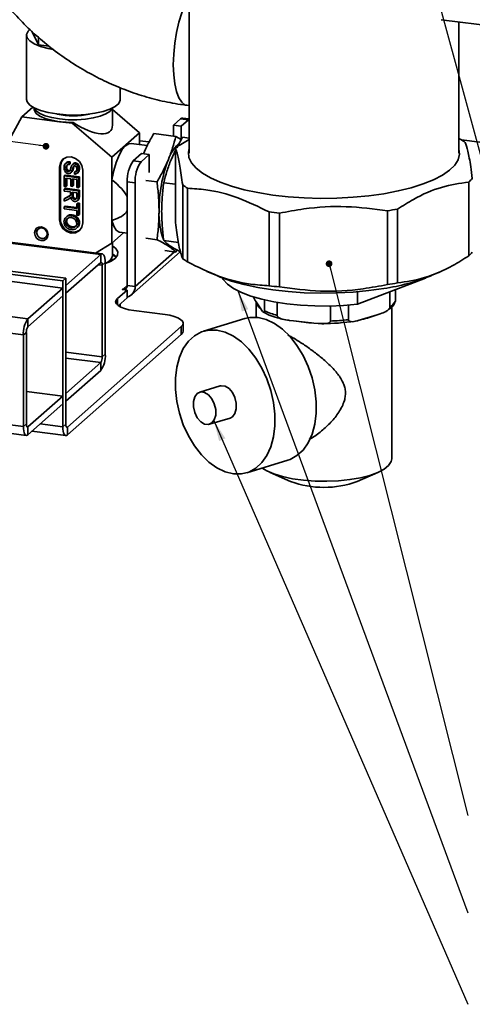
# Paper-space layout 'Blatt2' of a CAD drawing. Units: millimetres. Extents: x 0 to 1682, y 0 to 1188.
# Drawn here: x 583 to 691, y 171 to 406 of the extents above; entities that cross this region are included whole.
import ezdxf

# ---------------------------------------------------------------- set-up
doc = ezdxf.new("R2010")
doc.units = ezdxf.units.MM
doc.layers.add('1', color=7, linetype='Continuous')
doc.dimstyles.new('SLDDIMSTYLE5', dxfattribs={"dimtxt": 0.18, "dimasz": 1.6, "dimexe": 0, "dimexo": 0.0625, "dimgap": 0, "dimtad": 0, "dimtih": 1, "dimtoh": 1, "dimdec": 0, "dimrnd": 1e-09, "dimzin": 0, "dimdsep": 46, "dimtxsty": 'Standard', "dimblk1": 'DOT', "dimblk2": 'DOT', "dimsah": 1, "dimcen": 0.09, "dimadec": 0, "dimazin": 0, "dimtfac": 1.6, "dimtdec": 0, "dimtofl": 0, "dimtmove": 0, "dimatfit": 3, "dimldrblk": 'DOT', "dimfxl": 1, "dimfrac": 2, "dimtolj": 1, "dimtzin": 0, "dimarcsym": 0})
doc.dimstyles.new('SLDDIMSTYLE6', dxfattribs={"dimtxt": 0.18, "dimasz": 5, "dimexe": 0, "dimexo": 0.0625, "dimgap": 0, "dimtad": 0, "dimtih": 1, "dimtoh": 1, "dimdec": 0, "dimrnd": 1e-09, "dimzin": 0, "dimdsep": 46, "dimtxsty": 'Standard', "dimsah": 1, "dimcen": 0.09, "dimadec": 0, "dimazin": 0, "dimtfac": 5, "dimtdec": 0, "dimtofl": 0, "dimtmove": 0, "dimatfit": 3, "dimfxl": 1, "dimfrac": 2, "dimtolj": 1, "dimtzin": 0, "dimarcsym": 0})

# ---------------------------------------------------------------- blocks, each defined once
blk = doc.blocks.new('_Dot')
at = {"color": 0, "linetype": 'ByBlock', "lineweight": -2}
blk.add_line((-0.5, 0), (-1, 0), dxfattribs=at)
at = {"color": 0, "linetype": 'ByBlock', "const_width": 0.5}
blk.add_lwpolyline([(-0.25, 0, 1), (0.25, 0, 1)], format="xyb", close=True, dxfattribs=at)

psp = doc.layouts.new('Blatt2')

# ---------------------------------------------------------------- linework, layer by layer
at = {"color": 7, "linetype": 'Continuous', "lineweight": 35, "ltscale": 2}
for p, q in [((623.77, 415.72), (623.77, 374.01)), ((683.94, 405.83), (903.69, 378.15)), ((688.17, 374.01), (688.17, 405.3)), ((584.92, 402.13), (584.92, 386.84)), ((587.78, 399.86), (586.19, 403.1)), ((587.78, 399.86), (587.78, 401.68)), ((590.34, 399.54), (587.78, 399.86)), ((607.32, 386.84), (607.32, 389.59)), ((623.24, 385.42), (623.77, 385.35)), ((583.85, 382.65), (586.46, 384.96)), ((586.79, 384.78), (586.79, 384.43)), ((605.46, 380.69), (605.46, 384.78)), ((611.9, 378.88), (605.46, 384.39)), ((583.85, 382.65), (580.35, 376.21)), ((592.83, 381.52), (583.85, 382.65)), ((595.86, 381.14), (592.83, 381.52)), ((595.86, 381.14), (596.06, 381.32)), ((605.3, 373.06), (595.86, 381.14)), ((621.74, 382.16), (620.02, 380.65)), ((620.02, 380.65), (621.89, 380.41)), ((620.02, 380.65), (620.02, 378.07)), ((623.61, 381.93), (621.74, 382.16)), ((623.61, 381.93), (621.89, 380.41)), ((623.77, 382.17), (622.24, 382.36)), ((623.77, 382.05), (623.61, 381.93)), ((605.3, 373.06), (611.9, 378.88)), ((611.9, 376.05), (611.9, 378.88)), ((620.58, 378), (615.32, 378.66)), ((621.89, 380.41), (621.89, 377.3)), ((613.76, 375.82), (609.93, 376.3)), ((621.89, 377.3), (620.58, 378)), ((620.8, 375.31), (622.18, 377.79)), ((621.38, 375.87), (623.77, 377.23)), ((623.77, 377.59), (622.18, 377.79)), ((688.17, 377.53), (688.54, 377.35)), ((688.86, 377.15), (903.69, 350.09)), ((612.38, 373.91), (610.42, 372.19)), ((614.25, 373.68), (612.29, 371.95)), ((614.25, 373.68), (612.38, 373.91)), ((614.25, 369.38), (614.25, 373.68)), ((619.45, 372.43), (620.53, 374.75)), ((620.53, 375.04), (620.53, 357.44)), ((594.15, 371.42), (594.01, 371.19)), ((594.28, 371.54), (594.15, 371.42)), ((594.52, 371.75), (594.28, 371.54)), ((594.44, 371.65), (594.28, 371.54)), ((594.68, 371.85), (594.44, 371.65)), ((594.61, 371.72), (594.44, 371.65)), ((594.68, 371.85), (594.52, 371.75)), ((594.84, 371.92), (594.61, 371.72)), ((594.85, 371.76), (594.61, 371.72)), ((594.61, 371.17), (594.75, 371.23)), ((594.84, 371.92), (594.68, 371.85)), ((594.75, 371.23), (594.97, 371.27)), ((595.08, 371.97), (594.84, 371.92)), ((595.08, 371.97), (594.85, 371.76)), ((595.11, 371.76), (594.85, 371.76)), ((594.97, 371.27), (595.1, 371.28)), ((595.34, 371.96), (595.08, 371.97)), ((595.1, 371.28), (595.11, 371.76)), ((595.34, 371.48), (595.1, 371.28)), ((595.34, 371.96), (595.11, 371.76)), ((595.34, 371.48), (595.34, 371.96)), ((595.91, 371.31), (595.75, 371.12)), ((596.14, 371.52), (595.91, 371.31)), ((596.05, 371.4), (595.91, 371.31)), ((596.28, 371.61), (596.05, 371.4)), ((596.25, 371.46), (596.05, 371.4)), ((596.28, 371.61), (596.14, 371.52)), ((596.48, 371.67), (596.25, 371.46)), ((596.42, 371.46), (596.25, 371.46)), ((596.48, 371.67), (596.28, 371.61)), ((596.65, 371.67), (596.42, 371.46)), ((596.63, 371.4), (596.42, 371.46)), ((596.65, 371.67), (596.48, 371.67)), ((596.87, 371.61), (596.63, 371.4)), ((596.79, 371.34), (596.63, 371.4)), ((596.87, 371.61), (596.65, 371.67)), ((597.02, 371.54), (596.79, 371.34)), ((596.92, 371.25), (596.79, 371.34)), ((597.02, 371.54), (596.87, 371.61)), ((597.15, 371.46), (596.92, 371.25)), ((597.02, 371.15), (596.92, 371.25)), ((597.15, 371.46), (597.02, 371.54)), ((597.26, 371.36), (597.02, 371.15)), ((597.26, 371.36), (597.15, 371.46)), ((597.37, 371.21), (597.26, 371.36)), ((605.3, 367.67), (605.3, 373.06)), ((610.42, 372.19), (612.29, 371.95)), ((593.06, 370.87), (592.83, 370.66)), ((592.83, 370.66), (592.83, 358.09)), ((593.06, 370.87), (593.06, 358.3)), ((593.9, 370.6), (593.89, 370.46)), ((593.89, 370.46), (593.92, 370.15)), ((593.91, 370.8), (593.9, 370.6)), ((593.95, 370.99), (593.91, 370.8)), ((593.92, 370.15), (593.98, 369.92)), ((594.01, 371.19), (593.95, 370.99)), ((594.09, 369.68), (594.22, 369.49)), ((594.22, 369.49), (594.41, 369.31)), ((594.51, 370.66), (594.28, 370.45)), ((594.28, 370.45), (594.29, 370.62)), ((594.3, 370.24), (594.28, 370.45)), ((594.53, 370.83), (594.29, 370.62)), ((594.29, 370.62), (594.32, 370.75)), ((594.53, 370.45), (594.3, 370.24)), ((594.35, 370.05), (594.3, 370.24)), ((594.55, 370.96), (594.32, 370.75)), ((594.32, 370.75), (594.38, 370.92)), ((594.58, 370.25), (594.35, 370.05)), ((594.42, 369.9), (594.35, 370.05)), ((594.62, 371.13), (594.38, 370.92)), ((594.38, 370.92), (594.48, 371.06)), ((594.41, 369.31), (594.59, 369.2)), ((594.66, 370.1), (594.42, 369.9)), ((594.51, 369.78), (594.42, 369.9)), ((594.48, 371.06), (594.61, 371.17)), ((594.51, 370.66), (594.53, 370.83)), ((594.53, 370.45), (594.51, 370.66)), ((594.75, 369.99), (594.51, 369.78)), ((594.6, 369.71), (594.51, 369.78)), ((594.53, 370.83), (594.55, 370.96)), ((594.58, 370.25), (594.53, 370.45)), ((594.55, 370.96), (594.62, 371.13)), ((594.66, 370.1), (594.58, 370.25)), ((594.59, 369.2), (594.84, 369.13)), ((594.84, 369.91), (594.6, 369.71)), ((594.74, 369.63), (594.6, 369.71)), ((594.62, 371.13), (594.67, 371.2)), ((594.75, 369.99), (594.66, 370.1)), ((594.97, 369.84), (594.74, 369.63)), ((594.87, 369.6), (594.74, 369.63)), ((594.84, 369.91), (594.75, 369.99)), ((594.97, 369.84), (594.84, 369.91)), ((594.84, 369.13), (594.97, 369.1)), ((595.1, 369.8), (594.87, 369.6)), ((594.97, 369.6), (594.87, 369.6)), ((595.1, 369.8), (594.97, 369.84)), ((595.21, 369.81), (594.97, 369.6)), ((595.1, 369.63), (594.97, 369.6)), ((594.97, 369.1), (595.14, 369.12)), ((595.21, 369.81), (595.1, 369.8)), ((595.25, 369.76), (595.1, 369.63)), ((595.18, 369.68), (595.1, 369.63)), ((595.14, 369.12), (595.3, 369.16)), ((595.24, 369.75), (595.18, 369.68)), ((595.28, 369.82), (595.21, 369.81)), ((595.32, 369.89), (595.24, 369.75)), ((595.3, 369.16), (595.47, 369.26)), ((595.57, 370.72), (595.32, 369.89)), ((595.7, 369.47), (595.47, 369.26)), ((595.47, 369.26), (595.59, 369.41)), ((595.7, 371.04), (595.57, 370.72)), ((595.83, 369.62), (595.59, 369.41)), ((595.59, 369.41), (595.71, 369.61)), ((595.75, 371.12), (595.7, 371.04)), ((595.7, 369.47), (595.83, 369.62)), ((595.71, 369.61), (595.8, 369.84)), ((595.95, 369.82), (595.71, 369.61)), ((595.8, 369.84), (595.9, 370.19)), ((596.04, 370.05), (595.8, 369.84)), ((595.83, 369.62), (595.95, 369.82)), ((595.9, 370.19), (595.98, 370.5)), ((596.14, 370.4), (595.9, 370.19)), ((595.95, 369.82), (596.04, 370.05)), ((596.22, 370.71), (595.98, 370.5)), ((595.98, 370.5), (596.06, 370.7)), ((596.04, 370.05), (596.14, 370.4)), ((596.29, 370.91), (596.06, 370.7)), ((596.06, 370.7), (596.16, 370.89)), ((596.14, 370.4), (596.22, 370.71)), ((596.16, 370.89), (596.31, 370.96)), ((596.22, 370.71), (596.29, 370.91)), ((596.29, 370.91), (596.32, 370.96)), ((596.31, 370.96), (596.47, 370.97)), ((596.6, 369.7), (596.36, 369.5)), ((596.56, 369.51), (596.36, 369.5)), ((596.36, 369.5), (596.36, 369.02)), ((596.36, 369.02), (596.54, 369.01)), ((596.47, 370.97), (596.6, 370.94)), ((596.54, 369.01), (596.75, 369.05)), ((596.8, 369.72), (596.56, 369.51)), ((596.71, 369.57), (596.56, 369.51)), ((596.6, 370.94), (596.71, 370.87)), ((596.8, 369.72), (596.6, 369.7)), ((596.71, 370.87), (596.8, 370.78)), ((596.82, 369.67), (596.71, 369.57)), ((596.81, 369.65), (596.71, 369.57)), ((596.75, 369.05), (596.91, 369.13)), ((596.8, 370.78), (596.89, 370.66)), ((596.88, 369.75), (596.8, 369.72)), ((596.91, 369.8), (596.81, 369.65)), ((596.89, 370.66), (596.94, 370.49)), ((596.95, 369.96), (596.91, 369.8)), ((596.91, 369.13), (597.05, 369.22)), ((596.94, 370.49), (596.96, 370.31)), ((596.97, 370.13), (596.95, 369.96)), ((596.96, 370.31), (596.97, 370.13)), ((597.14, 371), (597.02, 371.15)), ((597.28, 369.43), (597.05, 369.22)), ((597.05, 369.22), (597.15, 369.35)), ((597.37, 371.21), (597.14, 371)), ((597.2, 370.89), (597.14, 371)), ((597.38, 369.55), (597.15, 369.35)), ((597.15, 369.35), (597.24, 369.51)), ((597.44, 371.1), (597.2, 370.89)), ((597.29, 370.68), (597.2, 370.89)), ((597.48, 369.72), (597.24, 369.51)), ((597.24, 369.51), (597.3, 369.7)), ((597.28, 369.43), (597.38, 369.55)), ((597.52, 370.88), (597.29, 370.68)), ((597.34, 370.43), (597.29, 370.68)), ((597.3, 369.7), (597.34, 369.93)), ((597.54, 369.91), (597.3, 369.7)), ((597.58, 370.64), (597.34, 370.43)), ((597.36, 370.16), (597.34, 370.43)), ((597.34, 369.93), (597.36, 370.16)), ((597.58, 370.14), (597.34, 369.93)), ((597.6, 370.36), (597.36, 370.16)), ((597.44, 371.1), (597.37, 371.21)), ((597.38, 369.55), (597.48, 369.72)), ((597.52, 370.88), (597.44, 371.1)), ((597.48, 369.72), (597.54, 369.91)), ((597.58, 370.64), (597.52, 370.88)), ((597.54, 369.91), (597.58, 370.14)), ((597.6, 370.36), (597.58, 370.64)), ((597.58, 370.14), (597.6, 370.36)), ((598.37, 357.39), (598.37, 369.96)), ((594.17, 368.79), (593.93, 368.58)), ((593.93, 368.58), (593.93, 366.08)), ((597.32, 368.15), (593.93, 368.58)), ((597.55, 368.36), (594.17, 368.79)), ((594.32, 368.05), (595.49, 367.9)), ((594.32, 366.03), (594.32, 368.05)), ((594.56, 366.24), (594.56, 368.02)), ((595.49, 367.9), (595.49, 366.1)), ((595.88, 367.85), (596.93, 367.72)), ((595.88, 366.06), (595.88, 367.85)), ((596.12, 366.26), (596.12, 367.82)), ((596.93, 367.72), (596.93, 365.79)), ((597.55, 368.36), (597.32, 368.15)), ((597.32, 365.74), (597.32, 368.15)), ((597.55, 365.95), (597.55, 368.36)), ((605.3, 357.94), (605.3, 367.67)), ((610.88, 366.93), (609.01, 367.17)), ((609.01, 367.17), (609.01, 342.4)), ((610.88, 366.93), (610.88, 342.17)), ((616.1, 367.15), (613.47, 367.48)), ((620.53, 366.59), (617.71, 366.95)), ((690.56, 349.53), (690.56, 367.12)), ((593.93, 366.08), (594.32, 366.03)), ((594.17, 365.63), (593.93, 365.43)), ((593.93, 365.43), (593.93, 364.95)), ((597.32, 365), (593.93, 365.43)), ((593.93, 364.95), (595.45, 364.75)), ((597.55, 365.21), (594.17, 365.63)), ((594.56, 366.24), (594.32, 366.03)), ((595.45, 364.75), (595.45, 364.26)), ((595.45, 364.26), (595.45, 364.14)), ((595.49, 366.1), (595.88, 366.06)), ((595.84, 364.7), (595.84, 363.79)), ((596.93, 364.57), (595.84, 364.7)), ((596.12, 366.26), (595.88, 366.06)), ((596.08, 364.67), (596.08, 364)), ((596.93, 365.79), (597.32, 365.74)), ((596.93, 363.55), (596.93, 364.57)), ((597.55, 365.95), (597.32, 365.74)), ((597.55, 365.21), (597.32, 365)), ((597.32, 363.52), (597.32, 365)), ((597.55, 363.73), (597.55, 365.21)), ((622.23, 348.84), (622.23, 366.44)), ((623.4, 365.65), (623.4, 348.05)), ((595.21, 363.71), (593.93, 363.07)), ((594.17, 363.28), (593.93, 363.07)), ((593.93, 363.07), (593.93, 362.52)), ((593.93, 362.52), (594.83, 362.94)), ((595.36, 363.88), (594.17, 363.28)), ((594.83, 362.94), (594.99, 363.03)), ((594.99, 363.03), (595.1, 363.09)), ((595.1, 363.09), (595.21, 363.17)), ((595.29, 363.78), (595.21, 363.71)), ((595.26, 363.75), (595.21, 363.71)), ((595.21, 363.17), (595.31, 363.25)), ((595.31, 363.8), (595.26, 363.75)), ((595.35, 363.85), (595.31, 363.8)), ((595.51, 363.43), (595.31, 363.25)), ((595.31, 363.25), (595.36, 363.3)), ((595.38, 363.9), (595.35, 363.85)), ((595.51, 363.43), (595.36, 363.3)), ((595.36, 363.3), (595.44, 363.41)), ((595.44, 364.03), (595.38, 363.9)), ((595.45, 364.14), (595.44, 364.08)), ((595.44, 364.08), (595.44, 364.03)), ((595.44, 363.41), (595.49, 363.51)), ((595.5, 363.47), (595.44, 363.41)), ((595.49, 363.51), (595.54, 363.3)), ((595.54, 363.3), (595.59, 363.14)), ((595.59, 363.14), (595.65, 363.01)), ((595.65, 363.01), (595.71, 362.91)), ((595.71, 362.91), (595.81, 362.79)), ((595.81, 362.79), (595.9, 362.7)), ((596.08, 364), (595.84, 363.79)), ((595.84, 363.79), (595.85, 363.62)), ((596.08, 363.83), (595.85, 363.62)), ((595.85, 363.62), (595.86, 363.51)), ((596.1, 363.72), (595.86, 363.51)), ((595.86, 363.51), (595.87, 363.43)), ((596.11, 363.64), (595.87, 363.43)), ((595.87, 363.43), (595.9, 363.35)), ((596.13, 363.56), (595.9, 363.35)), ((595.9, 363.35), (595.93, 363.28)), ((595.9, 362.7), (595.98, 362.64)), ((596.16, 363.49), (595.93, 363.28)), ((595.93, 363.28), (595.97, 363.22)), ((596.2, 363.43), (595.97, 363.22)), ((595.97, 363.22), (596, 363.18)), ((595.98, 362.64), (596.07, 362.59)), ((596.24, 363.39), (596, 363.18)), ((596, 363.18), (596.05, 363.12)), ((596.29, 363.33), (596.05, 363.12)), ((596.05, 363.12), (596.13, 363.07)), ((596.07, 362.59), (596.14, 362.56)), ((596.08, 364), (596.08, 363.83)), ((596.08, 363.83), (596.1, 363.72)), ((596.1, 363.72), (596.11, 363.64)), ((596.11, 363.64), (596.13, 363.56)), ((596.13, 363.56), (596.16, 363.49)), ((596.36, 363.28), (596.13, 363.07)), ((596.13, 363.07), (596.2, 363.03)), ((596.14, 362.56), (596.41, 362.49)), ((596.16, 363.49), (596.2, 363.43)), ((596.2, 363.43), (596.24, 363.39)), ((596.43, 363.24), (596.2, 363.03)), ((596.2, 363.03), (596.3, 363)), ((596.24, 363.39), (596.29, 363.33)), ((596.29, 363.33), (596.36, 363.28)), ((596.53, 363.2), (596.3, 363)), ((596.3, 363), (596.4, 362.97)), ((596.36, 363.28), (596.43, 363.24)), ((596.63, 363.18), (596.4, 362.97)), ((596.4, 362.97), (596.55, 362.97)), ((596.41, 362.49), (596.6, 362.48)), ((596.43, 363.24), (596.53, 363.2)), ((596.53, 363.2), (596.63, 363.18)), ((596.78, 363.18), (596.55, 362.97)), ((596.55, 362.97), (596.63, 362.99)), ((596.6, 362.48), (596.72, 362.5)), ((596.86, 363.2), (596.63, 362.99)), ((596.63, 363.18), (596.78, 363.18)), ((596.63, 362.99), (596.69, 363.02)), ((596.83, 363.14), (596.69, 363.02)), ((596.69, 363.02), (596.74, 363.04)), ((596.72, 362.5), (596.8, 362.52)), ((596.79, 363.09), (596.74, 363.04)), ((596.74, 363.04), (596.78, 363.08)), ((596.78, 363.18), (596.86, 363.2)), ((596.78, 363.08), (596.81, 363.12)), ((596.8, 362.52), (596.9, 362.55)), ((596.81, 363.12), (596.85, 363.17)), ((596.85, 363.17), (596.88, 363.23)), ((596.86, 363.2), (596.86, 363.2)), ((596.88, 363.23), (596.9, 363.32)), ((596.9, 363.32), (596.92, 363.41)), ((596.9, 362.55), (596.94, 362.58)), ((596.92, 363.41), (596.93, 363.55)), ((597.16, 362.11), (596.93, 361.9)), ((597.32, 361.85), (596.93, 361.9)), ((596.93, 361.9), (596.93, 360.8)), ((596.94, 362.58), (597.03, 362.63)), ((597.03, 362.63), (597.11, 362.7)), ((597.34, 362.9), (597.11, 362.7)), ((597.11, 362.7), (597.16, 362.77)), ((597.4, 362.97), (597.16, 362.77)), ((597.16, 362.77), (597.19, 362.81)), ((597.55, 362.06), (597.16, 362.11)), ((597.43, 363.02), (597.19, 362.81)), ((597.19, 362.81), (597.24, 362.9)), ((597.47, 363.11), (597.24, 362.9)), ((597.24, 362.9), (597.27, 363.01)), ((597.51, 363.22), (597.27, 363.01)), ((597.27, 363.01), (597.29, 363.1)), ((597.53, 363.31), (597.29, 363.1)), ((597.29, 363.1), (597.3, 363.2)), ((597.54, 363.41), (597.3, 363.2)), ((597.3, 363.2), (597.31, 363.33)), ((597.55, 363.54), (597.31, 363.33)), ((597.31, 363.33), (597.32, 363.52)), ((597.55, 363.73), (597.32, 363.52)), ((597.55, 362.06), (597.32, 361.85)), ((597.32, 359.18), (597.32, 361.85)), ((597.34, 362.9), (597.4, 362.97)), ((597.4, 362.97), (597.43, 363.02)), ((597.43, 363.02), (597.47, 363.11)), ((597.47, 363.11), (597.51, 363.22)), ((597.51, 363.22), (597.53, 363.31)), ((597.53, 363.31), (597.54, 363.41)), ((597.54, 363.41), (597.55, 363.54)), ((597.55, 363.54), (597.55, 363.73)), ((597.55, 359.39), (597.55, 362.06)), ((594.17, 361.39), (593.93, 361.18)), ((593.93, 361.18), (593.93, 360.7)), ((596.93, 360.8), (593.93, 361.18)), ((593.93, 360.7), (596.93, 360.32)), ((596.93, 361.04), (594.17, 361.39)), ((596.93, 360.32), (596.93, 359.23)), ((642.85, 342.37), (642.85, 359.97)), ((645.34, 359.69), (645.34, 342.09)), ((671.15, 342.65), (671.15, 360.25)), ((673.52, 360.64), (673.52, 343.04)), ((593.06, 358.3), (592.83, 358.09)), ((594.52, 357.73), (594.28, 357.52)), ((594.61, 358.96), (594.37, 358.75)), ((595.82, 359.29), (595.58, 359.08)), ((596.93, 359.23), (597.32, 359.18)), ((597.55, 359.39), (597.32, 359.18)), ((597.6, 357.41), (597.36, 357.2)), ((605.3, 352.55), (605.3, 357.94)), ((585.27, 334.47), (416.89, 355.69)), ((603.04, 349.97), (564.16, 354.87)), ((595.86, 356.42), (595.62, 356.21)), ((596.88, 356.1), (597.12, 356.31)), ((605.3, 352.55), (608.11, 355.03)), ((607.26, 355.13), (609.01, 354.91)), ((601.37, 350.18), (605.3, 352.55)), ((605.46, 349.5), (605.46, 352.69)), ((616.1, 353.36), (613.47, 353.69)), ((621.23, 352.72), (617.71, 353.16)), ((584.18, 330.63), (415.81, 351.84)), ((610.04, 340.23), (621.67, 350.49)), ((620.58, 350.42), (617.95, 350.75)), ((620.58, 350.42), (620.91, 351.01)), ((594.32, 344.15), (564.51, 347.91)), ((594.32, 342.46), (602.66, 349.81)), ((594.32, 340.57), (602.66, 347.93)), ((602.66, 347.93), (602.66, 349.81)), ((603.04, 347.26), (603.74, 347.88)), ((603.74, 347.88), (603.74, 326.01)), ((593.61, 341.83), (563.68, 345.6)), ((593.61, 343.53), (563.8, 347.28)), ((603.04, 347.26), (603.04, 325.38)), ((627.99, 345.8), (630.37, 344.78)), ((681.57, 344.78), (683.5, 345.61)), ((594.32, 344.15), (593.61, 343.53)), ((593.61, 308.71), (593.61, 343.53)), ((594.32, 344.15), (594.32, 309.33)), ((663.95, 337.95), (680.19, 344.18)), ((680.19, 344.22), (680.19, 344.18)), ((585.27, 334.47), (593.61, 341.83)), ((593.61, 341.83), (593.61, 339.95)), ((594.32, 342.46), (594.32, 340.57)), ((606.65, 339.32), (608.94, 341.33)), ((607.82, 341.55), (607.75, 341.48)), ((607.75, 341.48), (608.94, 341.33)), ((608.01, 341.52), (607.82, 341.55)), ((607.82, 341.55), (607.82, 341.48)), ((608.94, 341.33), (608.94, 339.45)), ((609.01, 342.4), (610.88, 342.17)), ((663.95, 340.92), (663.95, 337.95)), ((671.69, 337.26), (671.69, 340.92)), ((673.03, 341.43), (673.03, 338.68)), ((585.27, 332.59), (593.61, 339.95)), ((606.84, 337.6), (608.94, 339.45)), ((639.8, 338.49), (639.57, 338.83)), ((639.77, 338.53), (639.77, 334.83)), ((640.9, 336.84), (639.8, 338.49)), ((641.79, 336.37), (641.79, 339)), ((644.8, 338.4), (644.8, 335.28)), ((607.32, 337.31), (607.32, 338.03)), ((618.01, 335.51), (610.53, 336.45)), ((641.13, 336.49), (640.9, 336.84)), ((657.51, 333.94), (657.51, 337.52)), ((661.86, 337.74), (661.86, 334.26)), ((672.17, 301.1), (672.17, 337.34)), ((585.27, 332.59), (585.27, 334.47)), ((637.05, 334.54), (627.21, 331.54)), ((648.73, 333.98), (647.72, 334.09)), ((653.58, 333.47), (648.73, 333.98)), ((664.91, 334.31), (664.12, 334.07)), ((668.65, 335.45), (664.91, 334.31)), ((669.43, 335.69), (668.65, 335.45)), ((594.69, 308.66), (621.89, 332.65)), ((621.89, 330.76), (621.89, 332.65)), ((622.32, 331.55), (622.32, 333.43)), ((654.59, 333.37), (653.58, 333.47)), ((415.81, 329.97), (584.18, 308.75)), ((584.89, 331.25), (584.18, 330.63)), ((584.18, 308.75), (584.18, 330.63)), ((584.89, 309.38), (584.89, 331.25)), ((594.69, 306.77), (621.89, 330.76)), ((416.51, 327.88), (584.88, 306.67)), ((603.04, 325.38), (603.74, 326.01)), ((602.66, 324.04), (594.32, 316.69)), ((602.66, 322.16), (594.32, 314.8)), ((602.66, 324.04), (602.66, 322.16)), ((631.2, 318.47), (626.29, 316.97)), ((584.89, 317.16), (593.61, 316.06)), ((593.61, 316.06), (585.27, 308.7)), ((594.32, 314.8), (594.32, 316.69)), ((593.61, 314.18), (585.27, 306.82)), ((628.62, 309.31), (633.54, 310.81)), ((584.89, 309.38), (584.18, 308.75)), ((585.27, 308.7), (585.27, 306.82)), ((593.61, 308.71), (594.32, 309.33)), ((594.69, 308.66), (594.69, 306.77)), ((586.2, 307.64), (594.31, 306.62)), ((637.53, 297.74), (647.36, 300.75)), ((643.09, 297.83), (648.02, 295.67)), ((663.92, 295.67), (668.86, 297.83))]:
    psp.add_line(p, q, dxfattribs=at)
at = {"color": 1, "linetype": 'Continuous', "lineweight": 35, "ltscale": 2}
for p, q in [((614.22, 376.67), (611.9, 376.96)), ((564.16, 354.67), (602.66, 349.81)), ((620.28, 350.46), (610.88, 342.17)), ((602.04, 347.38), (603.04, 347.26)), ((609.01, 342.4), (608.01, 341.52)), ((608.01, 341.52), (608.01, 341.45)), ((606.65, 339.32), (606.65, 337.75)), ((603.04, 325.38), (594.32, 326.48)), ((594.32, 325.1), (602.66, 324.04)), ((585.27, 308.7), (585.02, 308.74)), ((593.61, 308.71), (588.18, 309.39)), ((594.69, 308.66), (594.44, 308.69))]:
    psp.add_line(p, q, dxfattribs=at)
at = {"color": 7, "linetype": 'Continuous', "lineweight": 18, "ltscale": 2}
for p, q in [((593.98, 369.92), (594.09, 369.68)), ((593.61, 314.18), (593.61, 316.06))]:
    psp.add_line(p, q, dxfattribs=at)
at = {"color": 1, "linetype": 'Continuous', "lineweight": 35, "ltscale": 2, "flags": 128}
psp.add_lwpolyline([(623.77, 411.39), (623.64, 411.17), (622.77, 409.52), (621.99, 407.52), (621.3, 405.26), (620.74, 402.79), (620.33, 400.22), (620.08, 397.62), (619.99, 395.08), (620.08, 392.7), (620.33, 390.54), (620.74, 388.7), (621.3, 387.22), (621.99, 386.16), (622.77, 385.55), (623.24, 385.42)], dxfattribs=at)
at = {"color": 7, "linetype": 'Continuous', "lineweight": 35, "ltscale": 2, "flags": 128}
for points in [[(591.32, 398.76), (590.07, 398.99), (588.25, 399.48), (586.76, 400.08), (585.69, 400.78), (585.07, 401.53), (584.94, 402.31), (585.29, 403.08), (585.65, 403.46)], [(607.32, 386.84), (607.31, 386.67), (606.96, 385.89), (606.13, 385.16), (604.87, 384.51), (603.22, 383.95), (601.26, 383.52), (599.08, 383.24), (596.77, 383.11), (594.43, 383.15), (592.17, 383.35), (590.07, 383.7), (588.25, 384.19), (586.76, 384.79), (585.69, 385.49), (585.07, 386.24), (584.92, 386.84)], [(586.79, 384.43), (586.83, 384.16), (587.24, 383.47), (588.1, 382.84), (589.36, 382.28), (590.97, 381.84), (592.83, 381.52)], [(605.41, 384.75), (605.37, 384.65), (604.86, 383.98), (603.9, 383.36), (602.56, 382.82), (600.89, 382.4), (598.99, 382.11), (596.94, 381.98), (594.85, 381.99), (592.83, 382.17), (590.97, 382.48), (589.36, 382.93), (588.1, 383.49), (587.24, 384.12), (586.84, 384.75)], [(621.74, 382.16), (622.01, 382.33), (622.24, 382.36)], [(609.93, 376.3), (609.39, 376.25), (608.6, 375.77), (607.8, 374.84), (607.04, 373.5), (606.35, 371.8), (605.76, 369.83), (605.3, 367.67)], [(623.77, 375.15), (623.6, 374.28), (623.74, 372.98), (624.35, 371.69), (625.42, 370.44), (626.93, 369.24), (628.87, 368.1), (631.21, 367.06), (633.9, 366.11), (636.92, 365.29), (640.21, 364.58), (643.74, 364.02), (647.44, 363.6), (651.27, 363.33), (655.17, 363.22), (659.07, 363.27), (662.94, 363.47), (666.7, 363.83), (670.3, 364.33)], [(670.3, 364.33), (673.7, 364.98), (676.83, 365.76), (679.67, 366.66), (682.15, 367.66), (684.26, 368.76), (685.95, 369.94), (687.21, 371.17), (688.01, 372.45), (688.34, 373.75), (688.2, 375.05), (688.17, 375.15)], [(598.37, 369.96), (598.16, 371.06), (597.56, 372.04), (596.66, 372.76), (595.6, 373.11), (594.54, 373.03), (593.64, 372.54), (593.04, 371.7), (592.83, 370.66)], [(593.76, 372.64), (593.27, 371.91), (593.06, 370.87)], [(592.83, 358.09), (593.04, 357), (593.64, 356.02), (594.54, 355.3), (595.6, 354.95), (596.66, 355.03), (597.56, 355.52), (598.16, 356.35), (598.37, 357.39)], [(605.3, 357.94), (605.76, 356.59), (606.35, 355.66), (607.04, 355.18), (607.26, 355.13)], [(588.46, 356.4), (589.08, 356.2), (589.61, 355.78), (589.96, 355.21), (590.08, 354.57), (589.96, 353.96), (589.61, 353.47), (589.08, 353.18), (588.46, 353.14), (587.84, 353.34), (587.31, 353.76), (586.96, 354.33), (586.84, 354.97), (586.96, 355.58), (587.31, 356.07), (587.84, 356.36), (588.46, 356.4)], [(588.6, 356.15), (589.08, 356), (589.48, 355.67), (589.75, 355.23), (589.85, 354.74), (589.75, 354.27), (589.48, 353.9), (589.08, 353.67), (588.6, 353.64), (588.12, 353.79), (587.72, 354.12), (587.45, 354.56), (587.35, 355.05), (587.45, 355.52), (587.72, 355.9), (588.12, 356.12), (588.6, 356.15)], [(618.83, 351.83), (618.34, 352.27), (618.19, 352.46)], [(603.74, 347.66), (605.01, 348.18), (606.1, 348.89), (606.69, 349.66), (606.75, 350.46), (606.28, 351.24), (605.46, 351.87)], [(619.55, 351.57), (619.36, 351.6), (618.83, 351.83)], [(603.74, 347.88), (603.72, 348.43), (603.66, 348.91), (603.56, 349.32), (603.43, 349.64), (603.26, 349.86), (603.08, 349.96), (602.87, 349.95), (602.66, 349.81)], [(603.04, 347.26), (603.03, 347.45), (603.01, 347.62), (602.97, 347.76), (602.93, 347.87), (602.87, 347.94), (602.8, 347.98), (602.73, 347.97), (602.66, 347.93)], [(605.25, 348.85), (605.42, 348.48), (605.44, 348.41)], [(606.41, 349.2), (606.28, 349.35), (605.46, 349.98)], [(605.46, 349.8), (605.49, 349.78), (606.39, 349.22)], [(630.37, 344.78), (631.21, 344.43), (633.9, 343.49), (636.92, 342.66), (640.21, 341.96), (643.74, 341.39), (647.44, 340.97), (651.27, 340.71), (655.17, 340.6), (659.07, 340.64), (662.94, 340.85), (666.7, 341.2), (670.3, 341.71)], [(663.95, 337.95), (660.63, 337.65), (657.22, 337.52), (653.78, 337.54), (650.39, 337.72), (647.11, 338.06), (644, 338.54), (641.12, 339.16), (638.53, 339.91), (636.28, 340.78), (634.4, 341.74), (632.95, 342.78), (631.94, 343.87), (631.71, 344.24)], [(610.53, 336.45), (609.36, 336.65), (608.32, 336.91), (607.46, 337.24), (606.81, 337.62), (606.39, 338.03), (606.22, 338.46), (606.31, 338.9), (606.65, 339.32)], [(621.89, 332.65), (622.23, 333.07), (622.32, 333.5), (622.15, 333.93), (621.73, 334.35), (621.08, 334.72), (620.22, 335.05), (619.19, 335.32), (618.01, 335.51)], [(647.36, 300.75), (647.88, 300.93), (649.53, 301.83), (650.98, 303.17), (652.19, 304.9), (653.13, 306.97), (653.77, 309.34), (654.1, 311.94), (654.1, 314.69), (653.77, 317.52), (653.13, 320.36), (652.19, 323.12), (650.98, 325.73), (649.53, 328.12), (647.88, 330.22), (646.08, 331.99), (644.17, 333.36), (642.2, 334.3), (640.24, 334.79), (638.33, 334.81), (637.05, 334.54)], [(632.37, 297.98), (634.34, 297.5), (636.25, 297.48), (638.05, 297.92), (639.7, 298.83), (641.15, 300.16), (642.36, 301.89), (643.3, 303.97), (643.94, 306.34), (644.26, 308.94), (644.26, 311.69), (643.94, 314.52), (643.3, 317.35), (642.36, 320.12), (641.15, 322.73), (639.7, 325.12), (638.05, 327.22), (636.25, 328.98), (634.34, 330.35), (632.37, 331.3), (630.41, 331.78), (628.5, 331.8), (626.69, 331.36), (625.04, 330.45), (623.59, 329.12), (622.38, 327.39), (621.44, 325.31), (620.8, 322.94), (620.48, 320.34), (620.48, 317.59), (620.8, 314.76), (621.44, 311.93), (622.38, 309.17), (623.59, 306.55), (625.04, 304.16), (626.69, 302.06), (628.5, 300.3), (630.41, 298.93), (632.37, 297.98)], [(622.32, 331.55), (622.23, 331.18), (621.89, 330.76)], [(633.54, 310.81), (634.11, 311.12), (634.71, 311.9), (635.03, 313.02), (635.03, 314.33), (634.71, 315.67), (634.11, 316.9), (633.3, 317.85), (632.37, 318.41), (631.45, 318.52), (631.2, 318.47)], [(627.46, 309.37), (628.38, 309.26), (629.19, 309.62), (629.79, 310.4), (630.12, 311.52), (630.12, 312.83), (629.79, 314.17), (629.19, 315.4), (628.38, 316.35), (627.46, 316.91), (626.53, 317.02), (625.72, 316.66), (625.12, 315.88), (624.79, 314.76), (624.79, 313.45), (625.12, 312.11), (625.72, 310.88), (626.53, 309.93), (627.46, 309.37)], [(584.18, 308.75), (584.2, 308.21), (584.26, 307.72), (584.36, 307.31), (584.5, 306.99), (584.66, 306.77), (584.85, 306.67), (585.05, 306.69), (585.27, 306.82)], [(584.89, 309.38), (584.9, 309.19), (584.92, 309.02), (584.95, 308.87), (585, 308.76), (585.06, 308.69), (585.12, 308.65), (585.19, 308.66), (585.27, 308.7)], [(594.69, 306.77), (594.48, 306.64), (594.28, 306.63), (594.09, 306.73), (593.93, 306.94), (593.79, 307.26), (593.69, 307.67), (593.63, 308.16), (593.61, 308.71)], [(594.69, 308.66), (594.62, 308.61), (594.55, 308.61), (594.48, 308.64), (594.43, 308.72), (594.38, 308.83), (594.35, 308.97), (594.32, 309.14), (594.32, 309.33)], [(644.02, 297.46), (646.11, 296.82), (648.49, 296.31), (651.09, 295.95), (653.85, 295.75), (656.67, 295.71), (659.47, 295.83), (662.17, 296.11), (664.67, 296.55), (666.91, 297.12), (668.82, 297.81), (670.34, 298.61), (671.42, 299.48), (672.03, 300.4), (672.17, 301.1)], [(641.22, 298.87), (642.31, 298.2), (644.02, 297.46)]]:
    psp.add_lwpolyline(points, dxfattribs=at)
at = {"color": 7, "linetype": 'Continuous', "lineweight": 35, "ltscale": 4}
for centre, radius, start, end in [((596.12, 399.83), 16.94, 256.8579, 283.1421), ((596.08, 407.86), 26.54, 262.9461, 269.9561), ((627.24, 369.72), 8.86, 133.288, 161.6097), ((679.68, 362.96), 16.9, 53.5753, 58.3533), ((628.05, 368.24), 10.14, 131.1479, 137.8668), ((616.87, 367.66), 7.88, 144.9309, 183.5931), ((618.74, 367.43), 7.88, 144.9309, 183.5931), ((650.7, 360.36), 34.11, 159.1224, 180.2705), ((683.89, 374.76), 10.14, 311.1479, 317.8668), ((632.26, 380.04), 16.9, 233.5753, 238.3533), ((633.88, 359.43), 17.31, 177.45, 200.3118), ((654.88, 455.27), 96.06, 262.8008, 264.3007), ((658.82, 442.62), 83.28, 278.5171, 280.1668), ((596.08, 358.2), 3.02, 178.0302, 301.7883), ((595.32, 357.67), 1.44, 79.6864, 181.122), ((595.79, 357.66), 1.9, 180.6704, 266.3493), ((595.41, 357.54), 1.12, 80.9632, 181.1122), ((595.79, 357.72), 1.52, 187.4786, 263.6963), ((595.68, 357.74), 1.16, 140.2816, 180.5768), ((596.02, 357.93), 1.52, 187.4786, 263.6963), ((595.56, 357.85), 1.46, 79.9887, 130.8295), ((595.45, 357.17), 1.91, 0.9089, 86.0139), ((595.4, 357.1), 1.57, 5.4808, 83.388), ((595.84, 357.31), 1.12, 258.575, 357.0842), ((595.94, 357.17), 1.43, 258.9983, 1.3408), ((595.68, 357.38), 1.91, 0.9089, 86.0139), ((596.14, 357.39), 1.46, 312.1379, 0.9926), ((596.07, 357.57), 1.17, 259.4552, 302.3367), ((683.89, 357.16), 10.14, 311.1479, 317.8668), ((602.94, 350.19), 2.61, 287.9423, 344.7688), ((632.26, 362.44), 16.9, 233.5753, 238.3533), ((663.17, 390.1), 48.92, 278.3802, 292.0924), ((658.82, 425.02), 83.28, 278.5171, 280.1668), ((608.14, 342.38), 0.868, 261.3986, 1.4206), ((608.39, 342.1), 2.49, 282.6606, 1.4838), ((654.88, 437.67), 96.06, 262.8008, 264.3007), ((642.67, 339.2), 2.96, 193.9916, 233.1959), ((669.26, 340.91), 4.38, 303.7042, 329.4277), ((649.84, 353.81), 19.2, 245.2202, 254.7803), ((590.21, 331), 6.04, 144.9309, 183.5931), ((655.6, 375.99), 42.57, 260.7174, 267.272), ((656, 380.25), 46.9, 268.279, 277.8083), ((656.11, 382.5), 48.58, 271.6493, 276.7927), ((660.35, 355.94), 22.11, 281.8981, 292.0546), ((586.98, 331.38), 2.1, 144.9309, 183.5931), ((597.72, 325.63), 6.04, 324.9309, 3.5931), ((600.94, 325.25), 2.1, 324.9309, 3.5931), ((655.97, 317.26), 23.01, 249.7967, 290.2033)]:
    psp.add_arc(centre, radius, start, end, dxfattribs=at)
for centre, major_axis, ratio, start_param, end_param in [((596.12, 386.64), (8.92, -7.27), 0.377957, 5.00465, 6.581986), ((576.01, 369.82), (33.37, -8.74), 0.282765, 0.241903, 0.579257), ((576.01, 369.82), (33.37, -8.74), 0.282765, 5.851722, 6.189076)]:
    psp.add_ellipse(centre, major_axis=major_axis, ratio=ratio, start_param=start_param, end_param=end_param, dxfattribs=at)
at = {"color": 7, "linetype": 'Continuous', "lineweight": 35, "ltscale": 2}
for points, knots in [([(589.15, 446.4), (588.22, 446.5), (585.77, 446.77), (581.78, 446.86), (577.22, 446.57), (572.75, 445.86), (568.4, 444.75), (564.21, 443.24), (560.2, 441.35), (556.42, 439.09), (552.88, 436.49), (549.62, 433.57), (546.66, 430.35), (544.02, 426.86), (541.71, 423.12), (539.76, 419.16), (538.18, 415.02), (536.97, 410.71), (536.16, 406.28), (535.8, 402.46), (535.77, 400.13), (535.76, 399.31)], [0, 0, 0, 0, 0.033891, 0.089907, 0.145815, 0.20152, 0.257011, 0.312288, 0.367364, 0.422261, 0.477014, 0.531666, 0.586263, 0.640841, 0.695451, 0.750139, 0.804949, 0.859911, 0.915049, 0.970376, 1, 1, 1, 1]), ([(564.16, 399.31), (564.16, 399.73), (564.19, 401.11), (564.46, 403.37), (565.11, 405.99), (566.09, 408.44), (567.38, 410.71), (568.99, 412.75), (570.9, 414.54), (573.11, 416.03), (575.57, 417.19), (578.22, 417.99), (581.01, 418.4), (583.49, 418.44), (585.04, 418.28), (585.6, 418.22)], [0, 0, 0, 0, 0.03453, 0.112829, 0.19192, 0.272611, 0.355303, 0.440249, 0.527287, 0.61557, 0.703243, 0.789022, 0.872506, 0.953886, 1, 1, 1, 1]), ([(574.79, 416.75), (574.96, 416.47), (576.03, 414.69), (578.32, 411.62), (581.65, 407.58), (585.3, 403.81), (589.21, 400.32), (593.36, 397.14), (597.73, 394.29), (602.28, 391.79), (606.98, 389.65), (611.81, 387.89), (616.72, 386.53), (620.55, 385.78), (622.73, 385.49), (623.24, 385.42)], [0, 0, 0, 0, 0.016509, 0.103451, 0.190455, 0.277507, 0.364588, 0.451684, 0.538777, 0.625849, 0.712876, 0.799832, 0.886687, 0.973408, 1, 1, 1, 1]), ([(612.85, 373.86), (613.17, 374.57), (613.89, 376.19), (614.81, 377.77), (615.32, 378.66)], [0, 0, 0, 0, 0.441176, 1, 1, 1, 1]), ([(620.58, 378), (620.35, 377.08), (619.88, 375.24), (619.18, 373.42), (618.83, 372.51)], [0, 0, 0, 0, 0.498963, 1, 1, 1, 1]), ([(689.71, 376.56), (689.93, 375.97), (690.36, 374.78), (690.94, 371.56), (691.28, 368.92), (691.41, 367.96)], [0, 0, 0, 0, 0.38191, 0.773368, 1, 1, 1, 1]), ([(622.23, 366.44), (622.01, 368.03), (621.58, 371.25), (621, 373.85), (620.66, 374.72), (620.53, 375.04)], [0, 0, 0, 0, 0.38191, 0.773368, 1, 1, 1, 1]), ([(618.83, 372.51), (618.43, 371.61), (617.63, 369.8), (616.61, 368.04), (616.1, 367.15)], [0, 0, 0, 0, 0.498791, 1, 1, 1, 1]), ([(617.71, 366.95), (617.94, 367.87), (618.4, 369.7), (619.1, 371.52), (619.45, 372.43)], [0, 0, 0, 0, 0.498963, 1, 1, 1, 1]), ([(616.1, 367.15), (616.24, 365.99), (616.52, 363.67), (616.57, 361.35), (616.59, 360.2)], [0, 0, 0, 0, 0.4989632, 1, 1, 1, 1]), ([(617.21, 360.12), (617.24, 361.26), (617.29, 363.57), (617.57, 365.82), (617.71, 366.95)], [0, 0, 0, 0, 0.498791, 1, 1, 1, 1]), ([(690.56, 367.12), (688.41, 366.8), (684.03, 366.15), (678.27, 363.66), (674.79, 361.45), (673.52, 360.64)], [0, 0, 0, 0, 0.38191, 0.773368, 1, 1, 1, 1]), ([(642.85, 359.97), (640.38, 361.19), (635.39, 363.66), (628.82, 365.27), (624.85, 365.55), (623.4, 365.65)], [0, 0, 0, 0, 0.38191, 0.773368, 1, 1, 1, 1]), ([(616.59, 360.2), (616.57, 359.05), (616.52, 356.75), (616.24, 354.49), (616.1, 353.36)], [0, 0, 0, 0, 0.498791, 1, 1, 1, 1]), ([(617.71, 353.16), (617.57, 354.32), (617.29, 356.65), (617.24, 358.96), (617.21, 360.12)], [0, 0, 0, 0, 0.498963, 1, 1, 1, 1]), ([(671.15, 360.25), (667.88, 360.68), (661.26, 361.55), (652.54, 361.05), (647.28, 360.05), (645.34, 359.69)], [0, 0, 0, 0, 0.38191, 0.773368, 1, 1, 1, 1]), ([(620.53, 357.44), (620.74, 355.85), (621.18, 352.63), (621.75, 350.03), (622.1, 349.16), (622.23, 348.84)], [0, 0, 0, 0, 0.38191, 0.773368, 1, 1, 1, 1]), ([(616.1, 353.36), (616.61, 353.1), (617.63, 352.58), (618.43, 352.08), (618.83, 351.83)], [0, 0, 0, 0, 0.4989632, 1, 1, 1, 1]), ([(619.45, 351.75), (619.1, 351.99), (618.4, 352.48), (617.94, 352.93), (617.71, 353.16)], [0, 0, 0, 0, 0.498791, 1, 1, 1, 1]), ([(618.83, 351.83), (619.18, 351.59), (619.88, 351.1), (620.35, 350.64), (620.58, 350.42)], [0, 0, 0, 0, 0.498791, 1, 1, 1, 1]), ([(621.72, 350.46), (621.38, 350.64), (620.52, 351.08), (619.85, 351.5), (619.45, 351.75)], [0, 0, 0, 0, 0.406606, 1, 1, 1, 1]), ([(623.4, 348.05), (625.86, 346.83), (630.85, 344.36), (637.42, 342.75), (641.39, 342.47), (642.85, 342.37)], [0, 0, 0, 0, 0.38191, 0.773368, 1, 1, 1, 1]), ([(673.52, 343.04), (675.68, 343.36), (680.05, 344.01), (685.81, 346.51), (689.29, 348.72), (690.56, 349.53)], [0, 0, 0, 0, 0.38191, 0.773368, 1, 1, 1, 1]), ([(645.34, 342.09), (648.61, 341.66), (655.23, 340.79), (663.95, 341.29), (669.22, 342.29), (671.15, 342.65)], [0, 0, 0, 0, 0.38191, 0.773368, 1, 1, 1, 1]), ([(639.11, 339.75), (639.23, 339.47), (639.38, 339.12), (639.54, 338.88), (639.57, 338.83)], [0, 0, 0, 0, 0.7966947, 1, 1, 1, 1]), ([(670.86, 336.31), (671.23, 336.55), (672, 337.06), (672.68, 337.76), (672.89, 338.26), (672.95, 338.4)], [0, 0, 0, 0, 0.394002, 0.83407, 1, 1, 1, 1]), ([(641.13, 336.49), (641.26, 336.3), (641.43, 336.06), (641.63, 335.98), (641.71, 336.01), (641.76, 336.12), (641.79, 336.22), (641.79, 336.33), (641.79, 336.37)], [0, 0, 0, 0, 0.55175, 0.685004, 0.838636, 0.897164, 0.956224, 1, 1, 1, 1]), ([(641.53, 336.05), (641.97, 335.82), (642.93, 335.32), (644.63, 334.73), (645.95, 334.42), (646.51, 334.28)], [0, 0, 0, 0, 0.3258149, 0.7106195, 1, 1, 1, 1]), ([(669.43, 335.69), (669.9, 335.84), (670.47, 336.03), (671.15, 336.46), (671.42, 336.7), (671.59, 336.93), (671.68, 337.1), (671.69, 337.21), (671.69, 337.26)], [0, 0, 0, 0, 0.55175, 0.685004, 0.838636, 0.897164, 0.956224, 1, 1, 1, 1]), ([(644.8, 335.28), (644.8, 335.24), (644.81, 335.14), (644.91, 334.98), (645.15, 334.75), (645.95, 334.35), (646.86, 334.19), (647.58, 334.11), (647.72, 334.09)], [0, 0, 0, 0, 0.039184, 0.087518, 0.166059, 0.328486, 0.870865, 1, 1, 1, 1]), ([(654.59, 333.37), (655.19, 333.32), (655.93, 333.25), (656.81, 333.38), (657.16, 333.49), (657.38, 333.65), (657.49, 333.79), (657.51, 333.89), (657.51, 333.94)], [0, 0, 0, 0, 0.55175, 0.685004, 0.838636, 0.897164, 0.956224, 1, 1, 1, 1]), ([(661.86, 334.26), (661.86, 334.22), (661.87, 334.13), (661.95, 334), (662.14, 333.86), (662.75, 333.72), (663.46, 333.88), (664.01, 334.04), (664.12, 334.07)], [0, 0, 0, 0, 0.0391839, 0.0875177, 0.1660595, 0.3284859, 0.8708651, 1, 1, 1, 1]), ([(647.31, 330.64), (647.79, 330.38), (648.83, 329.81), (650.69, 328.66), (652.83, 327.2), (655.1, 325.46), (657.23, 323.59), (658.81, 321.93), (659.87, 320.49), (660.48, 319.42), (660.91, 318.34), (661.12, 317.26), (661.11, 316.12), (660.86, 314.86), (660.32, 313.53), (659.29, 311.76), (657.66, 309.73), (655.38, 307.66), (653.6, 306.28), (652.59, 305.81), (652.48, 305.76)], [0, 0, 0, 0, 0.04868, 0.105769, 0.183752, 0.26396, 0.344183, 0.426021, 0.465523, 0.505463, 0.538038, 0.571423, 0.604077, 0.637981, 0.681124, 0.725381, 0.810708, 0.898228, 0.988921, 1, 1, 1, 1])]:
    psp.add_open_spline(points, degree=3, knots=knots, dxfattribs=at)

# ---------------------------------------------------------------- leaders
at = {"layer": '1', "ltscale": 2}
for points, dimstyle in [([(668.98, 463.3), (728.79, 243.08)], 'SLDDIMSTYLE5'), ([(589.58, 375.65), (379.04, 403.22)], 'SLDDIMSTYLE5'), ([(657.2, 347.62), (690.33, 215.94)], 'SLDDIMSTYLE5'), ([(635.39, 341.2), (690.33, 192.73)], 'SLDDIMSTYLE6'), ([(629.69, 310.2), (690.33, 170.91)], 'SLDDIMSTYLE6')]:
    psp.add_leader(points, dimstyle=dimstyle, dxfattribs=at)

doc.saveas('drawing.dxf')
